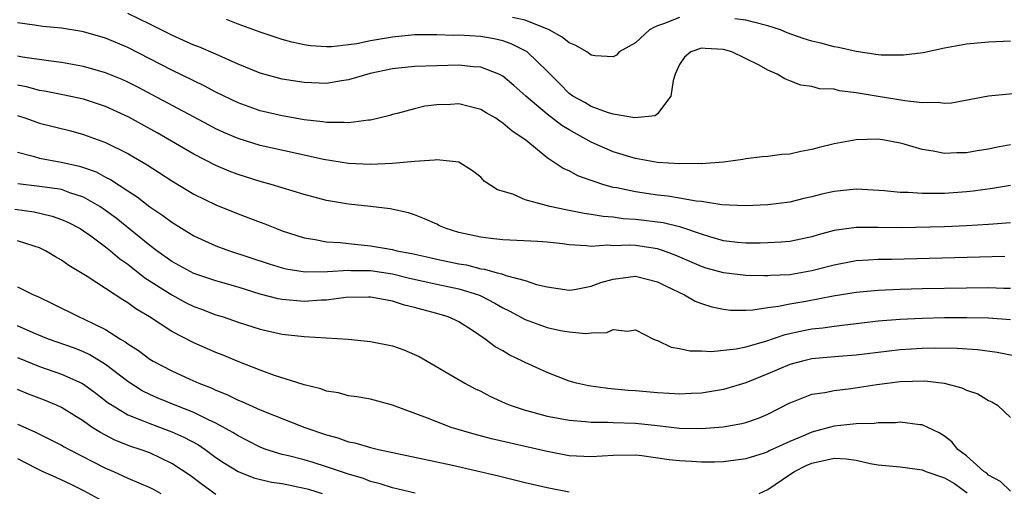
# Model space of a CAD drawing. Units: inches. Extents: x 2589000 to 2592000, y 1518000 to 1521000.
# Drawn here: x 2589611 to 2589700, y 1519115 to 1519158 of the extents above; entities that cross this region are included whole.
import ezdxf

# ---------------------------------------------------------------- set-up
doc = ezdxf.new("R2010")
doc.units = ezdxf.units.IN
doc.header["$MEASUREMENT"] = 0
doc.layers.add('LD25891518_2ft', color=112, linetype='Continuous')

msp = doc.modelspace()

# ---------------------------------------------------------------- linework, layer by layer
at = {"layer": 'LD25891518_2ft'}
for points, elevation in [([(2589701, 1519146.584), (2589699.663, 1519146.337), (2589699, 1519146.198), (2589697.961, 1519146.039), (2589697, 1519145.866), (2589696.132, 1519145.868), (2589695, 1519145.812), (2589693.974, 1519146.026), (2589693, 1519146.163), (2589691.354, 1519146.646), (2589691, 1519146.731), (2589689.562, 1519147), (2589689, 1519147.089), (2589687, 1519147.055), (2589685, 1519146.668), (2589683.657, 1519146.343), (2589683, 1519146.154), (2589682.001, 1519145.999), (2589681, 1519145.743), (2589680.276, 1519145.724), (2589679, 1519145.519), (2589678.493, 1519145.507), (2589677, 1519145.322), (2589676.732, 1519145.268), (2589674.977, 1519145.023), (2589673, 1519144.879), (2589672.89, 1519144.89), (2589671, 1519144.866), (2589669, 1519144.996), (2589667, 1519145.352), (2589666.505, 1519145.495), (2589665, 1519145.959), (2589663, 1519146.836), (2589661, 1519147.937), (2589660.329, 1519148.329), (2589659, 1519149.373), (2589657.071, 1519151), (2589655.979, 1519151.979), (2589655, 1519152.811), (2589654.63, 1519153), (2589653, 1519153.627), (2589652.338, 1519153.662), (2589651, 1519153.794), (2589649, 1519153.747), (2589647, 1519153.677), (2589645, 1519153.478), (2589642.956, 1519153.044), (2589641, 1519152.464), (2589640.385, 1519152.385), (2589639, 1519152.159), (2589637, 1519152.234), (2589635, 1519152.551), (2589633, 1519153.075), (2589631, 1519153.896), (2589629, 1519154.793), (2589627.454, 1519155.454), (2589627, 1519155.617), (2589626.053, 1519156.053), (2589625, 1519156.51), (2589623, 1519157.518), (2589621, 1519158.483)], 8084), ([(2589701, 1519142.9), (2589699.369, 1519142.631), (2589697.609, 1519142.391), (2589697, 1519142.333), (2589695, 1519142.194), (2589694.174, 1519142.174), (2589693, 1519142.19), (2589691.718, 1519142.282), (2589691, 1519142.287), (2589689.578, 1519142.421), (2589687, 1519142.56), (2589685, 1519142.371), (2589683.882, 1519142.118), (2589683, 1519141.879), (2589682.276, 1519141.723), (2589681, 1519141.409), (2589679, 1519141.159), (2589676.95, 1519141.05), (2589674.847, 1519141.153), (2589673, 1519141.446), (2589672.513, 1519141.487), (2589671, 1519141.77), (2589669.945, 1519141.945), (2589669, 1519142.036), (2589667, 1519142.318), (2589665.32, 1519142.68), (2589665, 1519142.732), (2589664.044, 1519143), (2589663.254, 1519143.254), (2589663, 1519143.368), (2589661.785, 1519143.785), (2589661, 1519144.242), (2589660.455, 1519144.455), (2589659.654, 1519145), (2589659, 1519145.421), (2589657.077, 1519147), (2589655.826, 1519147.826), (2589655, 1519148.564), (2589654.729, 1519148.729), (2589654.342, 1519149), (2589653.493, 1519149.493), (2589653, 1519149.8), (2589651.951, 1519150.049), (2589651, 1519150.296), (2589650.249, 1519150.249), (2589649, 1519150.216), (2589647.909, 1519150.091), (2589647, 1519149.858), (2589645.425, 1519149.425), (2589645, 1519149.33), (2589644.757, 1519149.243), (2589643, 1519148.821), (2589642.822, 1519148.822), (2589641, 1519148.573), (2589640.624, 1519148.624), (2589639, 1519148.614), (2589638.678, 1519148.678), (2589637, 1519148.857), (2589636.173, 1519149), (2589635, 1519149.207), (2589633, 1519149.669), (2589631, 1519150.38), (2589629, 1519151.367), (2589627.94, 1519151.94), (2589625, 1519153.36), (2589621, 1519155.407), (2589619, 1519156.238), (2589617, 1519156.824), (2589616.852, 1519156.852), (2589615, 1519157.151), (2589613.313, 1519157.313), (2589612.566, 1519157.434), (2589611, 1519157.638)], 8086), ([(2589701.215, 1519151.215), (2589699.005, 1519150.995), (2589695.635, 1519150.365), (2589695, 1519150.333), (2589694.429, 1519150.429), (2589693, 1519150.407), (2589691.432, 1519150.568), (2589690.702, 1519150.702), (2589689, 1519150.953), (2589687, 1519151.315), (2589685.496, 1519151.496), (2589685, 1519151.626), (2589683.673, 1519151.673), (2589683, 1519151.863), (2589681.991, 1519151.991), (2589681, 1519152.394), (2589680.557, 1519152.557), (2589679.841, 1519153), (2589679, 1519153.367), (2589678.207, 1519153.794), (2589675.737, 1519155), (2589675, 1519155.213), (2589673.311, 1519155.311), (2589673, 1519155.35), (2589672.02, 1519155), (2589671.46, 1519154.54), (2589671, 1519153.871), (2589670.597, 1519153), (2589670.422, 1519152.422), (2589670.227, 1519151), (2589669, 1519149.392), (2589668.787, 1519149.213), (2589666.963, 1519149.038), (2589665, 1519149.381), (2589664.484, 1519149.517), (2589663, 1519150.053), (2589662.411, 1519150.411), (2589661.331, 1519151), (2589661, 1519151.241), (2589660.138, 1519152.138), (2589659, 1519153.26), (2589657.184, 1519155), (2589657.078, 1519155.078), (2589655.754, 1519155.753), (2589655, 1519156.011), (2589654.202, 1519156.202), (2589653, 1519156.402), (2589651, 1519156.51), (2589650.501, 1519156.501), (2589649, 1519156.56), (2589648.547, 1519156.547), (2589647, 1519156.553), (2589645, 1519156.356), (2589643, 1519156.002), (2589641.748, 1519155.748), (2589641, 1519155.638), (2589639.472, 1519155.473), (2589639, 1519155.463), (2589637.559, 1519155.559), (2589637, 1519155.644), (2589635.886, 1519155.886), (2589635, 1519156.13), (2589633, 1519156.801), (2589631, 1519157.534), (2589629.94, 1519157.94)], 8082), ([(2589671, 1519158.114), (2589669.546, 1519157.545), (2589669, 1519157.366), (2589668.741, 1519157.259), (2589668.272, 1519157), (2589667, 1519155.841), (2589665.543, 1519155), (2589665.277, 1519154.723), (2589665, 1519154.575), (2589663.358, 1519154.642), (2589663, 1519154.709), (2589662.607, 1519155), (2589661.594, 1519155.594), (2589661, 1519155.832), (2589660.356, 1519156.356), (2589659.203, 1519157), (2589657, 1519157.876), (2589655.872, 1519158.128)], 8080), ([(2589701, 1519155.967), (2589699, 1519155.877), (2589697, 1519155.717), (2589695, 1519155.34), (2589693.084, 1519154.916), (2589691.301, 1519154.699), (2589689.276, 1519154.724), (2589689, 1519154.753), (2589687, 1519155.047), (2589685.415, 1519155.415), (2589685, 1519155.468), (2589683.791, 1519155.791), (2589683, 1519155.984), (2589682.218, 1519156.218), (2589680.749, 1519156.749), (2589680.154, 1519157), (2589679, 1519157.362), (2589677.711, 1519157.711), (2589677, 1519157.873), (2589676.003, 1519157.997)], 8080), ([(2589701, 1519139.519), (2589699.408, 1519139.408), (2589699, 1519139.364), (2589697, 1519139.244), (2589695, 1519139.168), (2589691.085, 1519139.085), (2589689, 1519139.109), (2589687, 1519139.11), (2589685, 1519138.827), (2589683.564, 1519138.436), (2589683, 1519138.263), (2589681, 1519137.846), (2589680.226, 1519137.774), (2589679, 1519137.702), (2589678.321, 1519137.679), (2589677, 1519137.684), (2589676.242, 1519137.758), (2589675, 1519137.909), (2589673.743, 1519138.257), (2589673, 1519138.486), (2589671.128, 1519139.128), (2589669.516, 1519139.516), (2589667, 1519139.837), (2589665.896, 1519139.896), (2589665, 1519140.027), (2589664.089, 1519140.088), (2589663, 1519140.291), (2589662.374, 1519140.374), (2589661, 1519140.652), (2589660.693, 1519140.693), (2589659.239, 1519141), (2589657, 1519141.615), (2589655.885, 1519142.115), (2589654.522, 1519142.522), (2589653.313, 1519143.313), (2589653, 1519143.65), (2589652.24, 1519144.24), (2589651, 1519145.009), (2589649, 1519145.244), (2589648.812, 1519145.188), (2589647, 1519145.084), (2589645, 1519144.899), (2589643, 1519144.818), (2589641, 1519144.909), (2589638.728, 1519145.273), (2589636.177, 1519145.823), (2589633, 1519146.538), (2589631, 1519147.152), (2589629.704, 1519147.704), (2589629, 1519148.039), (2589628.368, 1519148.369), (2589621.853, 1519151.853), (2589621, 1519152.275), (2589620.498, 1519152.498), (2589619, 1519153.098), (2589617, 1519153.682), (2589615, 1519154.052), (2589613.814, 1519154.186), (2589611.47, 1519154.53), (2589611, 1519154.626)], 8088), ([(2589700.47, 1519136.47), (2589690.215, 1519136.215), (2589689, 1519136.197), (2589688.13, 1519136.13), (2589687, 1519136.07), (2589685, 1519135.701), (2589683, 1519135.176), (2589681, 1519134.827), (2589679.253, 1519134.747), (2589679, 1519134.717), (2589678.709, 1519134.709), (2589677, 1519134.75), (2589675, 1519134.992), (2589673.425, 1519135.425), (2589673, 1519135.56), (2589670.605, 1519136.605), (2589669.555, 1519137), (2589669, 1519137.177), (2589667, 1519137.468), (2589666.505, 1519137.495), (2589665, 1519137.455), (2589664.511, 1519137.489), (2589663, 1519137.385), (2589662.551, 1519137.448), (2589661, 1519137.525), (2589660.384, 1519137.616), (2589659, 1519137.773), (2589658.168, 1519137.832), (2589655, 1519137.979), (2589653.904, 1519138.096), (2589653, 1519138.222), (2589651, 1519138.66), (2589649.855, 1519139), (2589649.267, 1519139.267), (2589649, 1519139.405), (2589647.893, 1519139.893), (2589647, 1519140.253), (2589646.432, 1519140.432), (2589644.784, 1519140.784), (2589643, 1519141.002), (2589641, 1519141.22), (2589639, 1519141.556), (2589637, 1519142.096), (2589634.004, 1519143), (2589633, 1519143.269), (2589631, 1519143.901), (2589630.205, 1519144.205), (2589629, 1519144.714), (2589627, 1519145.74), (2589623.668, 1519147.668), (2589621.1, 1519149.1), (2589619, 1519150.068), (2589617, 1519150.719), (2589615.124, 1519151.124), (2589613.448, 1519151.448), (2589613, 1519151.514), (2589611.836, 1519151.836), (2589611, 1519152.002)], 8090), ([(2589611, 1519149.25), (2589611.78, 1519149), (2589612.665, 1519148.665), (2589613, 1519148.551), (2589615.844, 1519147.844), (2589617, 1519147.532), (2589619, 1519146.805), (2589621, 1519145.816), (2589622.399, 1519145), (2589622.778, 1519144.778), (2589625, 1519143.33), (2589627, 1519142.127), (2589629, 1519141.141), (2589631, 1519140.325), (2589633, 1519139.573), (2589633.427, 1519139.427), (2589634.486, 1519139), (2589635, 1519138.81), (2589637, 1519138.166), (2589637.972, 1519138.028), (2589639, 1519137.804), (2589640.258, 1519137.742), (2589641, 1519137.647), (2589643, 1519137.455), (2589645, 1519137.1), (2589645.382, 1519137), (2589646.744, 1519136.744), (2589648.385, 1519136.385), (2589649, 1519136.234), (2589651, 1519135.821), (2589651.707, 1519135.707), (2589653, 1519135.369), (2589653.334, 1519135.334), (2589654.473, 1519135), (2589654.899, 1519134.899), (2589655.251, 1519134.75), (2589657, 1519134.313), (2589658.051, 1519133.949), (2589659, 1519133.73), (2589661, 1519133.434), (2589661.494, 1519133.494), (2589663, 1519133.8), (2589663.866, 1519134.133), (2589665, 1519134.434), (2589667, 1519134.683), (2589669, 1519134.185), (2589669.783, 1519133.783), (2589671.45, 1519133), (2589672.429, 1519132.429), (2589673, 1519132.207), (2589673.916, 1519131.916), (2589675, 1519131.694), (2589675.629, 1519131.629), (2589677, 1519131.621), (2589677.644, 1519131.644), (2589679, 1519131.849), (2589679.966, 1519131.966), (2589681, 1519132.182), (2589682.439, 1519132.439), (2589684.919, 1519132.919), (2589687, 1519133.242), (2589689, 1519133.418), (2589691, 1519133.507), (2589693, 1519133.564), (2589697, 1519133.646), (2589699, 1519133.663), (2589700.384, 1519133.616), (2589701, 1519133.613)], 8092), ([(2589611, 1519145.924), (2589612.434, 1519145.566), (2589613, 1519145.388), (2589614.972, 1519145.027), (2589616.643, 1519144.643), (2589617, 1519144.531), (2589618.132, 1519144.132), (2589619, 1519143.669), (2589619.452, 1519143.453), (2589621, 1519142.419), (2589621.866, 1519141.866), (2589623, 1519140.978), (2589624.19, 1519140.19), (2589625, 1519139.576), (2589627, 1519138.359), (2589629, 1519137.453), (2589630.238, 1519137), (2589633.815, 1519135.815), (2589635, 1519135.442), (2589635.353, 1519135.353), (2589637.085, 1519135.085), (2589639.11, 1519135.11), (2589641, 1519135.237), (2589641.222, 1519135.222), (2589643, 1519135.204), (2589645, 1519134.911), (2589646.527, 1519134.527), (2589649, 1519133.965), (2589651, 1519133.55), (2589652.782, 1519133), (2589653, 1519132.906), (2589654.258, 1519132.258), (2589655, 1519131.815), (2589655.56, 1519131.56), (2589657, 1519130.755), (2589659, 1519130.047), (2589660.226, 1519129.774), (2589661, 1519129.649), (2589662.498, 1519129.502), (2589663, 1519129.567), (2589664.408, 1519129.592), (2589665, 1519129.856), (2589666.288, 1519129.712), (2589667, 1519129.825), (2589668.635, 1519129), (2589668.883, 1519128.883), (2589669, 1519128.852), (2589670.252, 1519128.252), (2589671, 1519128.154), (2589671.921, 1519127.921), (2589673, 1519127.93), (2589673.874, 1519127.874), (2589676.122, 1519128.122), (2589677, 1519128.303), (2589678.821, 1519128.821), (2589680.588, 1519129.413), (2589682.233, 1519129.767), (2589683, 1519129.915), (2589683.979, 1519130.021), (2589685, 1519130.179), (2589685.747, 1519130.253), (2589687.523, 1519130.477), (2589689, 1519130.635), (2589691, 1519130.796), (2589693, 1519130.889), (2589695, 1519130.939), (2589697, 1519130.952), (2589699, 1519130.913), (2589701, 1519130.769)], 8094), ([(2589701.457, 1519127.457), (2589699.794, 1519127.794), (2589698.016, 1519128.016), (2589696.145, 1519128.145), (2589694.177, 1519128.177), (2589693, 1519128.152), (2589691, 1519128.018), (2589687, 1519127.544), (2589685.421, 1519127.421), (2589683, 1519127.199), (2589682.133, 1519127), (2589681, 1519126.702), (2589679, 1519125.849), (2589677, 1519125.043), (2589675, 1519124.434), (2589673, 1519124.083), (2589672.06, 1519124.06), (2589671, 1519123.994), (2589670.076, 1519124.076), (2589669, 1519124.117), (2589667, 1519124.296), (2589666.333, 1519124.333), (2589664.504, 1519124.504), (2589662.752, 1519124.752), (2589661.672, 1519125), (2589661, 1519125.192), (2589659, 1519125.959), (2589657, 1519126.871), (2589656.764, 1519127), (2589655.571, 1519127.571), (2589655, 1519127.916), (2589654.302, 1519128.302), (2589653.398, 1519129), (2589652.228, 1519129.772), (2589651, 1519130.543), (2589650.699, 1519130.699), (2589650.039, 1519131), (2589649, 1519131.309), (2589647.661, 1519131.661), (2589647, 1519131.858), (2589646.078, 1519132.078), (2589645, 1519132.434), (2589644.507, 1519132.507), (2589643, 1519132.799), (2589642.805, 1519132.805), (2589640.758, 1519132.758), (2589639, 1519132.532), (2589638.517, 1519132.517), (2589637, 1519132.4), (2589635, 1519132.574), (2589634.645, 1519132.645), (2589633, 1519133.077), (2589631, 1519133.685), (2589629, 1519134.259), (2589627, 1519134.943), (2589625, 1519136.035), (2589623.641, 1519137), (2589623, 1519137.48), (2589619.95, 1519139.95), (2589619, 1519140.656), (2589618.488, 1519141), (2589617, 1519141.852), (2589615.748, 1519142.252), (2589615, 1519142.531), (2589614.612, 1519142.612), (2589613, 1519142.829), (2589611.058, 1519143.059)], 8096), ([(2589610.762, 1519140.762), (2589612.509, 1519140.509), (2589614.142, 1519140.142), (2589615, 1519139.836), (2589615.577, 1519139.577), (2589616.684, 1519139), (2589617, 1519138.808), (2589617.664, 1519138.336), (2589619, 1519137.359), (2589619.447, 1519137), (2589620.278, 1519136.277), (2589621, 1519135.787), (2589622.55, 1519134.55), (2589624.989, 1519132.989), (2589626.293, 1519132.293), (2589627, 1519131.947), (2589627.699, 1519131.699), (2589629, 1519131.202), (2589629.642, 1519131), (2589631, 1519130.527), (2589633, 1519129.892), (2589635, 1519129.451), (2589637, 1519129.235), (2589640.99, 1519129), (2589643, 1519128.788), (2589645, 1519128.382), (2589646.019, 1519128.019), (2589647, 1519127.61), (2589647.409, 1519127.409), (2589651.549, 1519125), (2589652.498, 1519124.498), (2589653, 1519124.262), (2589653.82, 1519123.82), (2589655.192, 1519123.192), (2589655.66, 1519123), (2589657, 1519122.552), (2589657.596, 1519122.404), (2589659, 1519122.019), (2589660.192, 1519121.809), (2589661, 1519121.645), (2589662.471, 1519121.529), (2589663, 1519121.461), (2589664.533, 1519121.467), (2589665, 1519121.437), (2589667, 1519121.386), (2589669, 1519121.173), (2589671, 1519120.931), (2589673, 1519120.893), (2589674.941, 1519121.059), (2589676.646, 1519121.354), (2589677, 1519121.453), (2589678.17, 1519121.83), (2589679, 1519122.196), (2589681, 1519123.216), (2589681.334, 1519123.334), (2589683, 1519123.996), (2589684.159, 1519124.159), (2589685, 1519124.351), (2589686.517, 1519124.517), (2589688.871, 1519124.871), (2589691, 1519125.153), (2589693.215, 1519125.215), (2589694.996, 1519124.996), (2589696.59, 1519124.59), (2589697, 1519124.375), (2589698.039, 1519124.039), (2589699, 1519123.44), (2589699.305, 1519123.305), (2589699.821, 1519123), (2589701, 1519121.897)], 8098), ([(2589701, 1519115.22), (2589700.092, 1519116.092), (2589699, 1519116.677), (2589698.842, 1519116.842), (2589698.585, 1519117), (2589697, 1519118.422), (2589696.226, 1519119), (2589695.675, 1519119.675), (2589695, 1519120.204), (2589694.517, 1519120.517), (2589693, 1519121.219), (2589692.766, 1519121.234), (2589691, 1519121.468), (2589690.586, 1519121.414), (2589689, 1519121.408), (2589688.651, 1519121.349), (2589687, 1519121.322), (2589686.723, 1519121.277), (2589685, 1519121.106), (2589683, 1519120.574), (2589682.226, 1519120.226), (2589681, 1519119.716), (2589679.133, 1519118.867), (2589679, 1519118.792), (2589678.669, 1519118.669), (2589677, 1519118.136), (2589675, 1519117.863), (2589674.167, 1519117.834), (2589673, 1519117.859), (2589672.101, 1519117.899), (2589671, 1519117.973), (2589670.069, 1519118.069), (2589667.589, 1519118.411), (2589667, 1519118.467), (2589665, 1519118.442), (2589663, 1519118.319), (2589661, 1519118.434), (2589659, 1519118.805), (2589653.966, 1519119.966), (2589652.381, 1519120.381), (2589650.308, 1519121), (2589649, 1519121.494), (2589648.154, 1519121.846), (2589645, 1519122.994), (2589643, 1519123.538), (2589641.772, 1519123.772), (2589641, 1519123.851), (2589640.112, 1519124.112), (2589639, 1519124.272), (2589638.488, 1519124.487), (2589637, 1519124.841), (2589636.888, 1519124.888), (2589634.294, 1519125.706), (2589633, 1519126.178), (2589631.067, 1519126.933), (2589629.567, 1519127.567), (2589629, 1519127.788), (2589627, 1519128.655), (2589625, 1519129.687), (2589622.985, 1519131), (2589621.735, 1519131.735), (2589621, 1519132.288), (2589620.554, 1519132.554), (2589619.864, 1519133), (2589617.337, 1519134.663), (2589615.671, 1519135.671), (2589615, 1519136.148), (2589614.455, 1519136.455), (2589613.563, 1519137), (2589613, 1519137.268), (2589612.623, 1519137.377), (2589611, 1519137.904)], 8100), ([(2589611, 1519133.725), (2589612.465, 1519133), (2589612.848, 1519132.848), (2589614.202, 1519132.202), (2589616.589, 1519131), (2589617, 1519130.832), (2589619, 1519129.849), (2589620.338, 1519129), (2589620.758, 1519128.758), (2589621, 1519128.567), (2589621.965, 1519127.965), (2589623, 1519127.182), (2589623.303, 1519127), (2589625, 1519126.106), (2589626.64, 1519125.36), (2589627.447, 1519125), (2589628.567, 1519124.567), (2589629, 1519124.359), (2589629.973, 1519123.973), (2589631, 1519123.465), (2589631.336, 1519123.336), (2589633, 1519122.585), (2589637.057, 1519121), (2589639, 1519120.318), (2589640.038, 1519120.038), (2589641, 1519119.696), (2589641.585, 1519119.585), (2589643, 1519119.175), (2589643.733, 1519119), (2589647.869, 1519118.131), (2589650.436, 1519117.564), (2589654.597, 1519116.597), (2589657, 1519116.011), (2589659, 1519115.551), (2589661, 1519115.162)], 8102), ([(2589647.035, 1519115.035), (2589645, 1519115.511), (2589643.883, 1519115.883), (2589643, 1519116.097), (2589642.36, 1519116.36), (2589641, 1519116.747), (2589640.822, 1519116.821), (2589639, 1519117.431), (2589637.803, 1519117.803), (2589637, 1519118.046), (2589635.581, 1519118.419), (2589635, 1519118.555), (2589633.526, 1519119), (2589633, 1519119.193), (2589631.822, 1519119.821), (2589631, 1519120.226), (2589630.537, 1519120.537), (2589629, 1519121.369), (2589628.332, 1519121.669), (2589627, 1519122.33), (2589625.303, 1519123), (2589623.678, 1519123.678), (2589623, 1519123.98), (2589622.322, 1519124.321), (2589621, 1519125.166), (2589619, 1519126.699), (2589617.569, 1519127.569), (2589617, 1519127.834), (2589616.164, 1519128.164), (2589613.813, 1519129), (2589612.442, 1519129.558), (2589611, 1519130.206)], 8104), ([(2589611, 1519127.341), (2589613, 1519126.524), (2589615, 1519125.827), (2589616.838, 1519125), (2589617, 1519124.913), (2589618.103, 1519124.104), (2589619.235, 1519123.235), (2589619.581, 1519123), (2589621, 1519122.139), (2589622.398, 1519121.602), (2589623, 1519121.336), (2589625, 1519120.597), (2589626.099, 1519120.099), (2589627.404, 1519119.404), (2589628.013, 1519119), (2589629, 1519118.281), (2589629.76, 1519117.76), (2589631.017, 1519117), (2589632.426, 1519116.426), (2589634.044, 1519116.044), (2589635, 1519115.902), (2589637, 1519115.504), (2589637.392, 1519115.392), (2589638.607, 1519115)], 8106), ([(2589629, 1519114.909), (2589627.785, 1519115.785), (2589626.651, 1519116.651), (2589625, 1519117.74), (2589623, 1519118.679), (2589622.13, 1519119), (2589621.271, 1519119.271), (2589619.843, 1519119.842), (2589618.524, 1519120.524), (2589617.791, 1519121), (2589617, 1519121.547), (2589615, 1519122.787), (2589614.542, 1519123), (2589613.461, 1519123.461), (2589612.015, 1519124.015), (2589611, 1519124.424)], 8108), ([(2589611, 1519121.299), (2589612.598, 1519120.598), (2589615, 1519119.394), (2589615.243, 1519119.243), (2589615.701, 1519119), (2589619, 1519117.315), (2589619.711, 1519117), (2589621, 1519116.389), (2589623, 1519115.542), (2589623.36, 1519115.36), (2589624.005, 1519115)], 8110), ([(2589611, 1519118.17), (2589612.707, 1519117.293), (2589613.312, 1519117), (2589614.476, 1519116.476), (2589615.838, 1519115.838), (2589617, 1519115.275), (2589619, 1519114.192)], 8112), ([(2589678.204, 1519115), (2589679, 1519115.372), (2589681, 1519116.736), (2589681.415, 1519117), (2589682.469, 1519117.531), (2589683, 1519117.764), (2589685, 1519118.204), (2589686.144, 1519118.144), (2589687, 1519118.019), (2589688.273, 1519117.727), (2589689, 1519117.608), (2589691, 1519117.426), (2589693, 1519117.153), (2589693.33, 1519117), (2589695, 1519116.414), (2589695.908, 1519115.908), (2589697.077, 1519115.076)], 8102)]:
    msp.add_lwpolyline(points, dxfattribs=dict(at, elevation=elevation))

doc.saveas('drawing.dxf')
